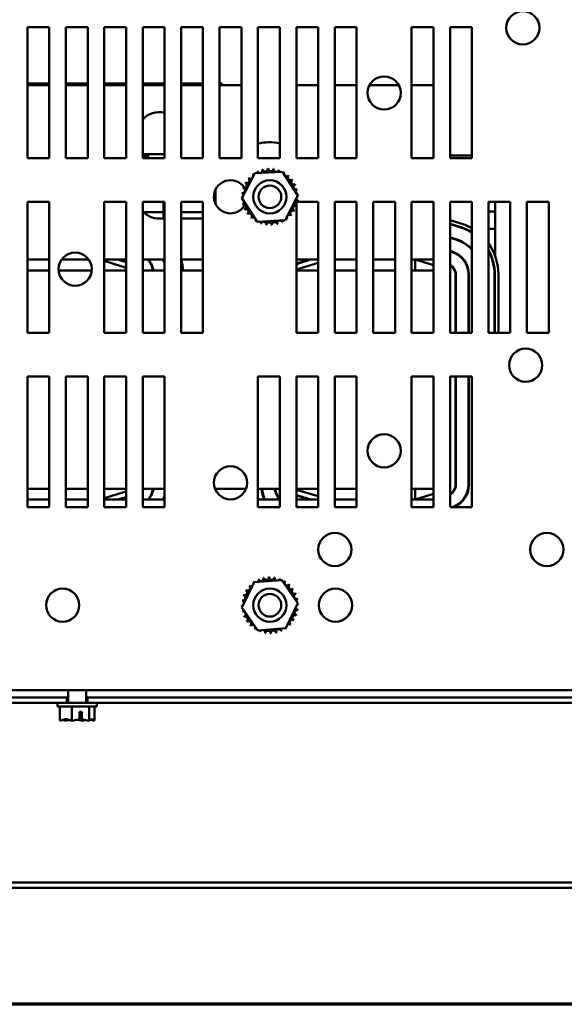
# Model space of a CAD drawing. Units: inches. Extents: x 2.1 to 91.4, y 1.1 to 71.2.
# Drawn here: x 15.2 to 21.5, y 2.1 to 13.4 of the extents above; entities that cross this region are included whole.
import ezdxf

# ---------------------------------------------------------------- set-up
doc = ezdxf.new("R2010")
doc.units = ezdxf.units.IN
doc.header["$LTSCALE"] = 4.25
doc.header["$MEASUREMENT"] = 0
doc.layers.add('Border (ANSI)', color=7, linetype='Continuous', lineweight=70)
doc.layers.add('Visible (ANSI)', color=7, linetype='Continuous', lineweight=50)

# ---------------------------------------------------------------- blocks, each defined once
blk = doc.blocks.new('Borders Default Border')
at = {"layer": 'Border (ANSI)', "flags": 128}
blk.add_lwpolyline([(0.75, 0.5), (0.75, 16.5), (21.25, 16.5), (21.25, 0.5), (0.75, 0.5)], dxfattribs=at)

msp = doc.modelspace()

# ---------------------------------------------------------------- linework, layer by layer
at = {"layer": 'Visible (ANSI)'}
for p, q in [((15.323, 11.82), (15.323, 13.32)), ((15.323, 13.32), (15.573, 13.32)), ((15.573, 13.32), (15.573, 11.82)), ((15.763, 11.82), (15.763, 13.32)), ((15.763, 13.32), (16.013, 13.32)), ((16.013, 13.32), (16.013, 11.82)), ((16.203, 11.82), (16.203, 13.32)), ((16.203, 13.32), (16.453, 13.32)), ((16.453, 13.32), (16.453, 11.82)), ((16.643, 11.82), (16.643, 13.32)), ((16.643, 13.32), (16.893, 13.32)), ((16.893, 13.32), (16.893, 11.82)), ((17.083, 11.82), (17.083, 13.32)), ((17.083, 13.32), (17.333, 13.32)), ((17.333, 13.32), (17.333, 11.82)), ((17.523, 11.82), (17.523, 13.32)), ((17.523, 13.32), (17.773, 13.32)), ((17.773, 13.32), (17.773, 11.82)), ((17.963, 11.82), (17.963, 13.32)), ((17.963, 13.32), (18.213, 13.32)), ((18.213, 13.32), (18.213, 11.82)), ((18.403, 11.82), (18.403, 13.32)), ((18.403, 13.32), (18.653, 13.32)), ((18.653, 13.32), (18.653, 11.82)), ((18.843, 11.82), (18.843, 13.32)), ((18.843, 13.32), (19.093, 13.32)), ((19.093, 13.32), (19.093, 11.82)), ((19.723, 11.82), (19.723, 13.32)), ((19.723, 13.32), (19.973, 13.32)), ((19.973, 13.32), (19.973, 11.82)), ((20.163, 11.82), (20.163, 13.32)), ((20.163, 13.32), (20.413, 13.32)), ((20.413, 13.32), (20.413, 11.82)), ((15.323, 12.675), (15.573, 12.675)), ((15.573, 12.658), (15.323, 12.658)), ((15.763, 12.675), (16.013, 12.675)), ((16.013, 12.658), (15.763, 12.658)), ((16.203, 12.675), (16.453, 12.675)), ((16.453, 12.658), (16.203, 12.658)), ((16.643, 12.675), (16.893, 12.675)), ((16.893, 12.658), (16.643, 12.658)), ((17.083, 12.675), (17.333, 12.675)), ((17.333, 12.658), (17.083, 12.658)), ((17.523, 12.675), (17.549, 12.675)), ((17.773, 12.658), (17.523, 12.658)), ((17.549, 12.658), (17.549, 12.675)), ((18.653, 12.658), (18.403, 12.658)), ((19.093, 12.658), (18.843, 12.658)), ((19.575, 12.658), (19.24, 12.658)), ((19.973, 12.658), (19.723, 12.658)), ((20.165, 12.658), (20.163, 12.658)), ((20.165, 11.82), (20.165, 12.658)), ((16.643, 11.866), (16.893, 11.866)), ((16.643, 11.861), (16.705, 11.861)), ((16.705, 11.861), (16.705, 11.82)), ((20.165, 11.853), (20.413, 11.853)), ((15.573, 11.82), (15.323, 11.82)), ((16.013, 11.82), (15.763, 11.82)), ((16.453, 11.82), (16.203, 11.82)), ((16.643, 11.841), (16.685, 11.841)), ((16.675, 11.831), (16.643, 11.831)), ((16.893, 11.82), (16.643, 11.82)), ((16.675, 11.82), (16.675, 11.831)), ((16.685, 11.841), (16.685, 11.82)), ((17.333, 11.82), (17.083, 11.82)), ((17.773, 11.82), (17.523, 11.82)), ((18.213, 11.82), (17.963, 11.82)), ((18.653, 11.82), (18.403, 11.82)), ((19.093, 11.82), (18.843, 11.82)), ((19.973, 11.82), (19.723, 11.82)), ((20.413, 11.82), (20.163, 11.82)), ((17.78, 11.362), (17.926, 11.647)), ((17.926, 11.647), (18.246, 11.663)), ((18.246, 11.663), (18.42, 11.394)), ((15.323, 9.82), (15.323, 11.32)), ((15.323, 11.32), (15.573, 11.32)), ((15.573, 11.32), (15.573, 9.82)), ((16.203, 9.82), (16.203, 11.32)), ((16.203, 11.32), (16.453, 11.32)), ((16.453, 11.32), (16.453, 9.82)), ((16.643, 9.82), (16.643, 11.32)), ((16.643, 11.32), (16.893, 11.32)), ((16.882, 11.128), (16.882, 11.32)), ((16.893, 11.32), (16.893, 9.82)), ((17.083, 9.82), (17.083, 11.32)), ((17.083, 11.32), (17.333, 11.32)), ((17.333, 11.32), (17.333, 9.82)), ((17.954, 11.093), (17.78, 11.362)), ((18.42, 11.394), (18.274, 11.109)), ((18.403, 11.277), (18.403, 11.32)), ((18.403, 11.32), (18.653, 11.32)), ((18.653, 11.32), (18.653, 9.82)), ((18.843, 9.82), (18.843, 11.32)), ((18.843, 11.32), (19.093, 11.32)), ((19.093, 11.32), (19.093, 9.82)), ((19.283, 9.82), (19.283, 11.32)), ((19.283, 11.32), (19.533, 11.32)), ((19.533, 11.32), (19.533, 9.82)), ((19.723, 9.82), (19.723, 11.32)), ((19.723, 11.32), (19.973, 11.32)), ((19.973, 11.32), (19.973, 9.82)), ((20.163, 9.82), (20.163, 11.32)), ((20.163, 11.32), (20.413, 11.32)), ((20.165, 10.878), (20.165, 11.32)), ((20.413, 11.32), (20.413, 9.82)), ((20.603, 9.82), (20.603, 11.32)), ((20.603, 11.32), (20.853, 11.32)), ((20.679, 11.32), (20.679, 11.01)), ((20.853, 11.32), (20.853, 9.82)), ((21.043, 9.82), (21.043, 11.32)), ((21.043, 11.32), (21.293, 11.32)), ((21.293, 11.32), (21.293, 9.82)), ((16.651, 11.203), (16.841, 11.203)), ((16.882, 11.203), (16.841, 11.203)), ((16.882, 11.21), (16.893, 11.21)), ((16.882, 11.21), (16.882, 11.128)), ((17.083, 11.203), (17.333, 11.203)), ((18.403, 9.82), (18.403, 11.274)), ((20.603, 11.21), (20.679, 11.21)), ((20.679, 11.21), (20.679, 10.7)), ((16.893, 11.128), (16.83, 11.128)), ((17.333, 11.128), (17.083, 11.128)), ((18.274, 11.109), (17.954, 11.093)), ((20.165, 11.111), (20.287, 11.073)), ((20.165, 11.069), (20.275, 11.035)), ((20.165, 11.064), (20.274, 11.03)), ((20.603, 11.01), (20.679, 11.01)), ((20.165, 10.913), (20.231, 10.893)), ((20.165, 10.908), (20.229, 10.888)), ((20.165, 10.878), (20.165, 10.658)), ((20.165, 10.757), (20.186, 10.75)), ((20.165, 10.752), (20.185, 10.746)), ((15.573, 10.658), (15.323, 10.658)), ((16.024, 10.658), (15.714, 10.658)), ((16.453, 10.658), (16.203, 10.658)), ((16.453, 10.565), (16.203, 10.643)), ((16.356, 10.658), (16.453, 10.628)), ((16.373, 10.658), (16.453, 10.633)), ((16.893, 10.658), (16.643, 10.658)), ((16.882, 10.658), (16.882, 10.646)), ((16.882, 10.646), (16.882, 10.658)), ((17.333, 10.658), (17.083, 10.658)), ((18.403, 10.607), (18.57, 10.658)), ((18.403, 10.612), (18.553, 10.658)), ((18.653, 10.658), (18.403, 10.658)), ((18.653, 10.62), (18.403, 10.544)), ((19.093, 10.658), (18.843, 10.658)), ((19.533, 10.658), (19.283, 10.658)), ((19.765, 10.658), (19.723, 10.658)), ((19.973, 10.593), (19.765, 10.658)), ((19.765, 10.533), (19.765, 10.658)), ((19.973, 10.658), (19.765, 10.658)), ((19.966, 10.658), (19.973, 10.656)), ((20.165, 10.658), (20.163, 10.658)), ((15.573, 10.533), (15.323, 10.533)), ((16.059, 10.533), (15.68, 10.533)), ((16.453, 10.533), (16.203, 10.533)), ((16.893, 10.533), (16.643, 10.533)), ((17.333, 10.533), (17.083, 10.533)), ((18.653, 10.533), (18.403, 10.533)), ((19.093, 10.533), (18.843, 10.533)), ((19.533, 10.533), (19.283, 10.533)), ((19.973, 10.533), (19.723, 10.533)), ((20.165, 10.533), (20.163, 10.534)), ((20.165, 10.533), (20.163, 10.533)), ((20.165, 9.82), (20.165, 10.533)), ((20.225, 10.489), (20.225, 9.82)), ((20.23, 10.489), (20.23, 9.82)), ((20.374, 10.489), (20.374, 9.82)), ((20.379, 10.489), (20.379, 9.82)), ((20.672, 10.489), (20.672, 9.82)), ((20.677, 10.489), (20.677, 9.82)), ((20.717, 10.489), (20.717, 9.82)), ((15.573, 9.82), (15.323, 9.82)), ((16.453, 9.82), (16.203, 9.82)), ((16.893, 9.82), (16.643, 9.82)), ((17.333, 9.82), (17.083, 9.82)), ((18.653, 9.82), (18.403, 9.82)), ((19.093, 9.82), (18.843, 9.82)), ((19.533, 9.82), (19.283, 9.82)), ((19.973, 9.82), (19.723, 9.82)), ((20.413, 9.82), (20.163, 9.82)), ((20.853, 9.82), (20.603, 9.82)), ((21.293, 9.82), (21.043, 9.82)), ((15.323, 7.82), (15.323, 9.32)), ((15.323, 9.32), (15.573, 9.32)), ((15.573, 9.32), (15.573, 7.82)), ((15.763, 7.82), (15.763, 9.32)), ((15.763, 9.32), (16.013, 9.32)), ((16.013, 9.32), (16.013, 7.82)), ((16.203, 7.82), (16.203, 9.32)), ((16.203, 9.32), (16.453, 9.32)), ((16.453, 9.32), (16.453, 7.82)), ((16.643, 7.82), (16.643, 9.32)), ((16.643, 9.32), (16.893, 9.32)), ((16.893, 9.32), (16.893, 7.82)), ((17.963, 7.82), (17.963, 9.32)), ((17.963, 9.32), (18.213, 9.32)), ((18.213, 9.32), (18.213, 7.82)), ((18.403, 7.82), (18.403, 9.32)), ((18.403, 9.32), (18.653, 9.32)), ((18.653, 9.32), (18.653, 7.82)), ((18.843, 7.82), (18.843, 9.32)), ((18.843, 9.32), (19.093, 9.32)), ((19.093, 9.32), (19.093, 7.82)), ((19.723, 7.82), (19.723, 9.32)), ((19.723, 9.32), (19.973, 9.32)), ((19.973, 9.32), (19.973, 7.82)), ((20.163, 7.82), (20.163, 9.32)), ((20.163, 9.32), (20.413, 9.32)), ((20.165, 8.033), (20.165, 9.32)), ((20.225, 9.32), (20.225, 8.077)), ((20.23, 9.32), (20.23, 8.077)), ((20.374, 9.32), (20.374, 8.077)), ((20.379, 9.32), (20.379, 8.077)), ((20.413, 9.32), (20.413, 7.82)), ((15.323, 8.033), (15.573, 8.033)), ((15.763, 8.033), (16.013, 8.033)), ((16.203, 8.033), (16.453, 8.033)), ((16.643, 8.033), (16.893, 8.033)), ((17.471, 8.033), (17.826, 8.033)), ((17.963, 8.033), (18.213, 8.033)), ((18.403, 8.033), (18.653, 8.033)), ((18.403, 8.021), (18.653, 7.946)), ((18.843, 8.033), (19.093, 8.033)), ((19.723, 8.033), (19.973, 8.033)), ((19.765, 8.033), (19.765, 7.908)), ((20.163, 8.033), (20.165, 8.033)), ((20.163, 8.032), (20.165, 8.033)), ((15.323, 7.908), (15.573, 7.908)), ((15.763, 7.908), (16.013, 7.908)), ((16.203, 7.923), (16.453, 8.001)), ((16.203, 7.908), (16.453, 7.908)), ((16.453, 7.938), (16.356, 7.908)), ((16.453, 7.933), (16.373, 7.908)), ((16.643, 7.908), (16.893, 7.908)), ((17.963, 7.908), (18.213, 7.908)), ((18.57, 7.908), (18.403, 7.959)), ((18.553, 7.908), (18.403, 7.954)), ((18.403, 7.908), (18.653, 7.908)), ((18.843, 7.908), (19.093, 7.908)), ((19.723, 7.908), (19.765, 7.908)), ((19.765, 7.908), (19.973, 7.973)), ((19.765, 7.908), (19.973, 7.908)), ((19.973, 7.91), (19.966, 7.908)), ((20.163, 7.908), (20.165, 7.908)), ((20.165, 7.908), (20.165, 7.82)), ((15.573, 7.82), (15.323, 7.82)), ((16.013, 7.82), (15.763, 7.82)), ((16.453, 7.82), (16.203, 7.82)), ((16.893, 7.82), (16.643, 7.82)), ((18.213, 7.82), (17.963, 7.82)), ((18.653, 7.82), (18.403, 7.82)), ((19.093, 7.82), (18.843, 7.82)), ((19.973, 7.82), (19.723, 7.82)), ((20.413, 7.82), (20.163, 7.82)), ((17.78, 6.673), (17.918, 6.962)), ((17.918, 6.962), (18.238, 6.987)), ((18.238, 6.987), (18.419, 6.723)), ((17.962, 6.409), (17.78, 6.673)), ((18.419, 6.723), (18.281, 6.434)), ((18.281, 6.434), (17.962, 6.409)), ((23.116, 5.723), (8.66, 5.723)), ((15.789, 5.723), (15.789, 5.581)), ((15.996, 5.723), (15.996, 5.581)), ((15.774, 5.581), (8.513, 5.581)), ((15.774, 5.64), (9.563, 5.64)), ((15.668, 5.536), (15.668, 5.581)), ((15.668, 5.536), (16.118, 5.536)), ((15.695, 5.376), (15.695, 5.536)), ((15.789, 5.64), (15.774, 5.64)), ((15.774, 5.581), (15.774, 5.64)), ((15.774, 5.581), (16.011, 5.581)), ((15.833, 5.376), (15.833, 5.536)), ((16.011, 5.64), (15.996, 5.64)), ((22.213, 5.64), (16.011, 5.64)), ((16.011, 5.581), (16.011, 5.64)), ((23.263, 5.581), (16.011, 5.581)), ((16.03, 5.376), (16.03, 5.536)), ((16.09, 5.376), (16.09, 5.536)), ((16.118, 5.536), (16.118, 5.581)), ((15.919, 5.391), (15.919, 5.476)), ((15.919, 5.476), (15.947, 5.476)), ((15.946, 5.436), (15.919, 5.436)), ((15.946, 5.406), (15.946, 5.436)), ((15.947, 5.476), (15.947, 5.391)), ((15.695, 5.376), (15.696, 5.376)), ((15.755, 5.376), (15.757, 5.376)), ((15.832, 5.376), (15.833, 5.376)), ((15.833, 5.376), (15.834, 5.376)), ((15.951, 5.376), (15.953, 5.376)), ((16.028, 5.376), (16.03, 5.376)), ((16.03, 5.376), (16.03, 5.376)), ((16.089, 5.376), (16.089, 5.376)), ((16.089, 5.376), (16.09, 5.376)), ((23.484, 3.519), (8.292, 3.519)), ((23.484, 3.46), (8.292, 3.46))]:
    msp.add_line(p, q, dxfattribs=at)
for centre, radius in [((20.997, 13.315), 0.19), ((19.408, 12.568), 0.19), ((18.1, 11.378), 0.19), ((18.1, 11.378), 0.13), ((15.869, 10.548), 0.19), ((21.029, 9.448), 0.19), ((19.408, 8.468), 0.19), ((17.649, 8.101), 0.19), ((18.844, 7.336), 0.19), ((21.272, 7.336), 0.19), ((15.726, 6.698), 0.19), ((18.1, 6.698), 0.19), ((18.851, 6.698), 0.19), ((18.1, 6.698), 0.13)]:
    msp.add_circle(centre, radius, dxfattribs=at)
for centre, radius, start, end in [((16.83, 12.098), 0.25, 75.4473, 138.4804), ((18.1, 11.378), 0.625, 79.6006, 102.6792), ((18.1, 11.378), 0.323, 127.2986, 127.8455), ((17.879, 11.614), 0.0302, 0.7525, 40.5212), ((17.929, 11.652), 0.0302, 214.6228, 242.0842), ((18.1, 11.378), 0.323, 116.0486, 116.5955), ((17.929, 11.652), 0.0302, 353.2435, 29.2712), ((17.986, 11.68), 0.0302, 203.3728, 18.0212), ((18.1, 11.378), 0.323, 104.7986, 105.3455), ((18.047, 11.697), 0.0302, 192.1228, 6.7712), ((18.1, 11.378), 0.323, 93.5486, 94.0955), ((18.11, 11.701), 0.0302, 180.8728, 355.5212), ((18.1, 11.378), 0.323, 82.2986, 82.8455), ((18.173, 11.693), 0.0302, 169.6228, 344.2712), ((18.1, 11.378), 0.323, 71.0486, 71.5955), ((18.233, 11.672), 0.0302, 158.3728, 201.9642), ((18.233, 11.672), 0.0302, 313.9779, 333.0212), ((18.288, 11.641), 0.0302, 147.1228, 172.9452), ((18.1, 11.378), 0.323, 59.7986, 60.3455), ((18.288, 11.641), 0.0302, 252.9053, 321.7712), ((18.1, 11.378), 0.323, 48.5486, 49.0955), ((17.649, 11.378), 0.19, 32.8243, 331.6119), ((17.805, 11.511), 0.0302, 248.3728, 63.0212), ((18.1, 11.378), 0.323, 149.7986, 150.3455), ((17.837, 11.566), 0.0302, 237.1228, 51.7712), ((18.1, 11.378), 0.323, 138.5486, 139.0955), ((17.879, 11.614), 0.0302, 225.8728, 305.098), ((18.335, 11.599), 0.0302, 135.8728, 310.5212), ((18.374, 11.549), 0.0302, 124.6228, 299.2712), ((18.1, 11.378), 0.323, 37.2986, 37.8455), ((18.402, 11.492), 0.0302, 113.3728, 288.0212), ((18.1, 11.378), 0.323, 26.0486, 26.5955), ((18.1, 11.378), 0.625, 171.7571, 188.2429), ((18.1, 11.378), 0.323, 172.2986, 172.8455), ((17.777, 11.388), 0.0302, 33.7187, 85.5212), ((17.785, 11.451), 0.0302, 259.6228, 74.2712), ((18.1, 11.378), 0.323, 161.0486, 161.5955), ((18.419, 11.431), 0.0302, 102.1228, 161.7042), ((18.1, 11.378), 0.323, 14.7986, 15.3455), ((18.419, 11.431), 0.0302, 264.1463, 276.7712), ((18.423, 11.368), 0.0302, 90.8728, 99.6662), ((18.1, 11.378), 0.323, 3.5486, 4.0955), ((17.777, 11.388), 0.0302, 270.8728, 279.6662), ((18.1, 11.378), 0.323, 183.5486, 184.0955), ((17.781, 11.325), 0.0302, 84.1463, 96.7712), ((17.781, 11.325), 0.0302, 282.1228, 341.7042), ((18.1, 11.378), 0.323, 194.7986, 195.3455), ((17.797, 11.264), 0.0302, 293.3728, 108.0212), ((18.415, 11.305), 0.0302, 79.6228, 254.2712), ((18.423, 11.368), 0.0302, 213.7187, 265.5212), ((18.1, 11.378), 0.323, 352.2986, 352.8455), ((16.83, 11.378), 0.25, 221.5196, 270), ((18.1, 11.378), 0.323, 206.0486, 206.5955), ((17.826, 11.207), 0.0302, 304.6228, 119.2712), ((18.1, 11.378), 0.323, 217.2986, 217.8455), ((17.864, 11.157), 0.0302, 315.8728, 130.5212), ((18.321, 11.142), 0.0302, 45.8728, 125.098), ((18.363, 11.19), 0.0302, 57.1228, 231.7712), ((18.394, 11.245), 0.0302, 68.3728, 243.0212), ((18.1, 11.378), 0.323, 329.7986, 330.3455), ((18.1, 11.378), 0.323, 341.0486, 341.5955), ((18.1, 11.378), 0.323, 228.5486, 229.0955), ((17.912, 11.115), 0.0302, 72.9053, 141.7712), ((17.912, 11.115), 0.0302, 327.1228, 352.9452), ((18.1, 11.378), 0.323, 239.7986, 240.3455), ((17.967, 11.083), 0.0302, 133.9779, 153.0212), ((17.967, 11.083), 0.0302, 338.3728, 21.9642), ((18.1, 11.378), 0.323, 251.0486, 251.5955), ((18.027, 11.063), 0.0302, 349.6228, 164.2712), ((18.1, 11.378), 0.323, 262.2986, 262.8455), ((18.09, 11.055), 0.0302, 0.8728, 175.5212), ((18.153, 11.059), 0.0302, 12.1228, 186.7712), ((18.1, 11.378), 0.323, 284.7986, 285.3455), ((18.214, 11.076), 0.0302, 23.3728, 198.0212), ((18.271, 11.104), 0.0302, 173.2435, 209.2712), ((18.1, 11.378), 0.323, 296.0486, 296.5955), ((18.271, 11.104), 0.0302, 34.6228, 62.0842), ((18.321, 11.142), 0.0302, 180.7525, 220.5212), ((18.1, 11.378), 0.323, 307.2986, 307.8455), ((18.1, 11.378), 0.323, 318.5486, 319.0955), ((20.105, 10.489), 0.612, 59.8033, 72.646), ((18.1, 11.378), 0.323, 273.5486, 274.0955), ((20.105, 10.489), 0.567, 57.1195, 72.646), ((20.105, 10.489), 0.572, 57.4427, 72.646), ((20.105, 10.489), 0.418, 42.5738, 72.646), ((20.105, 10.489), 0.423, 43.3059, 72.646), ((20.105, 10.489), 0.612, 0, 35.5678), ((20.105, 10.489), 0.269, 0, 72.646), ((20.105, 10.489), 0.274, 0, 72.646), ((20.105, 10.489), 0.572, 0, 29.5052), ((20.105, 10.489), 0.567, 0, 28.5997), ((16.495, 10.489), 0.269, 9.4382, 38.9519), ((16.495, 10.489), 0.274, 9.2644, 38.1116), ((16.495, 10.489), 0.418, 17.8771, 23.8644), ((16.495, 10.489), 0.423, 19.8698, 23.5651), ((16.495, 10.489), 0.612, 4.1333, 16.041), ((20.105, 10.489), 0.125, 0, 62.4487), ((20.105, 10.489), 0.12, 0, 61.196), ((16.495, 8.077), 0.269, 321.0481, 350.5618), ((16.495, 8.077), 0.274, 321.8884, 350.7356), ((18.425, 8.077), 0.612, 184.1693, 186.1951), ((18.425, 8.077), 0.423, 186.038, 203.6217), ((18.425, 8.077), 0.418, 186.1105, 203.9218), ((18.425, 8.077), 0.274, 189.3456, 218.2135), ((18.425, 8.077), 0.269, 189.5209, 217.9282), ((20.105, 8.077), 0.12, 298.804, 0), ((20.105, 8.077), 0.125, 297.5513, 0), ((20.105, 8.077), 0.269, 287.4563, 0), ((20.105, 8.077), 0.274, 290.5219, 0), ((16.495, 8.077), 0.418, 336.1356, 342.1229), ((16.495, 8.077), 0.423, 336.4349, 340.1302), ((17.997, 7.004), 0.0302, 201.2068, 15.8552), ((18.1, 6.698), 0.323, 102.6326, 103.1795), ((18.059, 7.019), 0.0302, 189.9568, 4.6052), ((18.1, 6.698), 0.323, 91.3826, 91.9295), ((18.122, 7.02), 0.0302, 178.7068, 353.3552), ((18.1, 6.698), 0.323, 80.1326, 80.6795), ((18.185, 7.01), 0.0302, 167.4568, 246.682), ((18.185, 7.01), 0.0302, 302.3365, 342.1052), ((18.1, 6.698), 0.323, 68.8826, 69.4295), ((18.244, 6.987), 0.0302, 156.2068, 183.6682), ((17.844, 6.896), 0.0302, 234.9568, 49.6052), ((18.1, 6.698), 0.323, 136.3826, 136.9295), ((17.888, 6.942), 0.0302, 223.7068, 283.2882), ((18.1, 6.698), 0.323, 125.1326, 125.6795), ((17.888, 6.942), 0.0302, 25.7303, 38.3552), ((17.939, 6.978), 0.0302, 212.4568, 221.2502), ((18.1, 6.698), 0.323, 113.8826, 114.4295), ((17.939, 6.978), 0.0302, 335.3028, 27.1052), ((18.244, 6.987), 0.0302, 294.8275, 330.8552), ((18.297, 6.954), 0.0302, 144.9568, 319.6052), ((18.1, 6.698), 0.323, 57.6326, 58.1795), ((18.344, 6.91), 0.0302, 133.7068, 308.3552), ((18.1, 6.698), 0.323, 46.3826, 46.9295), ((18.38, 6.858), 0.0302, 122.4568, 297.1052), ((18.1, 6.698), 0.323, 35.1326, 35.6795), ((17.788, 6.783), 0.0302, 257.4568, 72.1052), ((18.1, 6.698), 0.323, 158.8826, 159.4295), ((17.81, 6.842), 0.0302, 246.2068, 60.8552), ((18.1, 6.698), 0.323, 147.6326, 148.1795), ((18.406, 6.801), 0.0302, 111.2068, 285.8552), ((18.1, 6.698), 0.323, 23.8826, 24.4295), ((18.1, 6.698), 0.323, 12.6326, 13.1795), ((17.777, 6.72), 0.0302, 268.7068, 294.5292), ((18.1, 6.698), 0.323, 181.3826, 181.9295), ((17.779, 6.657), 0.0302, 75.562, 94.6052), ((18.1, 6.698), 0.323, 170.1326, 170.6795), ((17.777, 6.72), 0.0302, 14.4893, 83.3552), ((18.422, 6.676), 0.0302, 194.4893, 263.3552), ((18.42, 6.739), 0.0302, 99.9568, 143.5482), ((18.422, 6.676), 0.0302, 88.7068, 114.5292), ((18.42, 6.739), 0.0302, 255.562, 274.6052), ((18.1, 6.698), 0.323, 1.3826, 1.9295), ((17.779, 6.657), 0.0302, 279.9568, 323.5482), ((18.1, 6.698), 0.323, 192.6326, 193.1795), ((17.793, 6.595), 0.0302, 291.2068, 105.8552), ((18.1, 6.698), 0.323, 203.8826, 204.4295), ((17.819, 6.537), 0.0302, 302.4568, 117.1052), ((18.389, 6.554), 0.0302, 66.2068, 240.8552), ((18.412, 6.613), 0.0302, 77.4568, 252.1052), ((18.1, 6.698), 0.323, 338.8826, 339.4295), ((18.1, 6.698), 0.323, 350.1326, 350.6795), ((18.1, 6.698), 0.323, 215.1326, 215.6795), ((17.856, 6.486), 0.0302, 313.7068, 128.3552), ((18.1, 6.698), 0.323, 226.3826, 226.9295), ((17.902, 6.442), 0.0302, 324.9568, 139.6052), ((17.956, 6.409), 0.0302, 114.8275, 150.8552), ((18.26, 6.417), 0.0302, 32.4568, 41.2502), ((18.312, 6.454), 0.0302, 205.7303, 218.3552), ((18.1, 6.698), 0.323, 305.1326, 305.6795), ((18.312, 6.454), 0.0302, 43.7068, 103.2882), ((18.355, 6.5), 0.0302, 54.9568, 229.6052), ((18.1, 6.698), 0.323, 316.3826, 316.9295), ((18.1, 6.698), 0.323, 327.6326, 328.1795), ((18.1, 6.698), 0.323, 237.6326, 238.1795), ((17.956, 6.409), 0.0302, 336.2068, 3.6682), ((18.1, 6.698), 0.323, 248.8826, 249.4295), ((18.015, 6.386), 0.0302, 122.3365, 162.1052), ((18.015, 6.386), 0.0302, 347.4568, 66.682), ((18.1, 6.698), 0.323, 260.1326, 260.6795), ((18.077, 6.376), 0.0302, 358.7068, 173.3552), ((18.1, 6.698), 0.323, 271.3826, 271.9295), ((18.141, 6.377), 0.0302, 9.9568, 184.6052), ((18.1, 6.698), 0.323, 282.6326, 283.1795), ((18.202, 6.392), 0.0302, 21.2068, 195.8552), ((18.26, 6.417), 0.0302, 155.3028, 207.1052), ((18.1, 6.698), 0.323, 293.8826, 294.4295)]:
    msp.add_arc(centre, radius, start, end, dxfattribs=at)
for points, knots in [([(15.832, 5.376), (15.824, 5.376), (15.815, 5.378), (15.793, 5.385), (15.778, 5.392), (15.764, 5.392), (15.75, 5.392), (15.735, 5.385), (15.714, 5.378), (15.704, 5.376), (15.696, 5.376)], [-0.2419012, -0.2419012, -0.2419012, -0.2419012, -0.1540153, -0.1540153, 0, 0, 0, 0.1540153, 0.1540153, 0.2419012, 0.2419012, 0.2419012, 0.2419012]), ([(15.737, 5.386), (15.74, 5.384), (15.742, 5.382), (15.747, 5.378), (15.752, 5.376), (15.755, 5.376)], [0.0959719, 0.0959719, 0.0959719, 0.0959719, 0.1540153, 0.1540153, 0.2419012, 0.2419012, 0.2419012, 0.2419012]), ([(15.757, 5.376), (15.768, 5.376), (15.781, 5.378), (15.795, 5.381), (15.798, 5.382), (15.801, 5.383)], [-0.2419012, -0.2419012, -0.2419012, -0.2419012, -0.1540153, -0.1540153, -0.1317887, -0.1317887, -0.1317887, -0.1317887]), ([(15.919, 5.391), (15.903, 5.389), (15.885, 5.384), (15.859, 5.378), (15.845, 5.376), (15.834, 5.376)], [0.0311891, 0.0311891, 0.0311891, 0.0311891, 0.1540153, 0.1540153, 0.2419012, 0.2419012, 0.2419012, 0.2419012]), ([(15.893, 5.386), (15.9, 5.384), (15.908, 5.382), (15.926, 5.378), (15.94, 5.376), (15.951, 5.376)], [0.0959768, 0.0959768, 0.0959768, 0.0959768, 0.1540153, 0.1540153, 0.2419012, 0.2419012, 0.2419012, 0.2419012]), ([(15.947, 5.391), (15.946, 5.392), (15.946, 5.394), (15.946, 5.398), (15.946, 5.403), (15.946, 5.406)], [0.18673416, 0.18673416, 0.18673416, 0.18673416, 0.19775552, 0.19775552, 0.2259437, 0.2259437, 0.2259437, 0.2259437]), ([(16.028, 5.376), (16.017, 5.376), (16.004, 5.378), (15.978, 5.384), (15.962, 5.389), (15.947, 5.391)], [-0.2419012, -0.2419012, -0.2419012, -0.2419012, -0.1540153, -0.1540153, -0.0390469, -0.0390469, -0.0390469, -0.0390469]), ([(15.953, 5.376), (15.961, 5.376), (15.971, 5.378), (15.98, 5.381), (15.982, 5.382), (15.984, 5.383)], [-0.2419012, -0.2419012, -0.2419012, -0.2419012, -0.1540153, -0.1540153, -0.1317898, -0.1317898, -0.1317898, -0.1317898]), ([(16.089, 5.376), (16.086, 5.376), (16.082, 5.378), (16.073, 5.385), (16.066, 5.392), (16.06, 5.392), (16.054, 5.392), (16.047, 5.385), (16.038, 5.378), (16.034, 5.376), (16.03, 5.376)], [-0.2419012, -0.2419012, -0.2419012, -0.2419012, -0.1540153, -0.1540153, 0, 0, 0, 0.1540153, 0.1540153, 0.2419012, 0.2419012, 0.2419012, 0.2419012]), ([(16.048, 5.386), (16.053, 5.384), (16.059, 5.382), (16.072, 5.378), (16.081, 5.376), (16.089, 5.376)], [0.0959719, 0.0959719, 0.0959719, 0.0959719, 0.1540153, 0.1540153, 0.2419012, 0.2419012, 0.2419012, 0.2419012])]:
    msp.add_open_spline(points, degree=3, knots=knots, dxfattribs=at)

# ---------------------------------------------------------------- block references
at = {"xscale": 4.25, "yscale": 4.25, "zscale": 4.25}
msp.add_blockref('Borders Default Border', (0, 0), dxfattribs=at)

doc.saveas('drawing.dxf')
